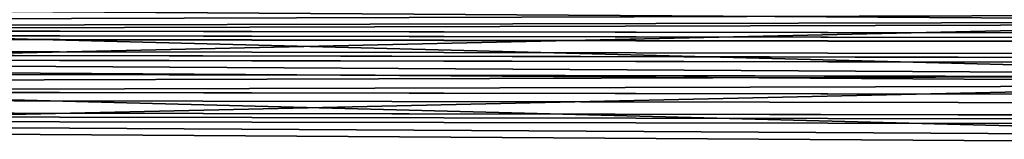
# Model space of a CAD drawing. Extents: x 0 to 951, y 0 to 549.
# Drawn here: x 239 to 319, y 481 to 491 of the extents above; entities that cross this region are included whole.
import ezdxf

# ---------------------------------------------------------------- set-up
doc = ezdxf.new("R2010")
doc.units = 0
doc.layers.get('0').update_dxf_attribs({"color": 13, "linetype": 'CONTINUOUS'})
doc.layers.add('SPOD', color=190, linetype='CONTINUOUS')

# ---------------------------------------------------------------- blocks, each defined once
blk = doc.blocks.new('GRUPA_83')
for p, q in [((906.9999999999987, 8.284476584010138, 61.51098375240592), (4.000000000000534, 8.284476584010138, 61.51098375240592)), ((906.9999999999987, 3.989389462594033, 57.82964885600499), (4.000000000000534, 3.989389462594033, 57.82964885600499)), ((4.000000000000534, 3.681334896401472, 1.6878186187897), (906.9999999999987, 3.681334896401472, 1.6878186187897))]:
    blk.add_line(p, q)
mesh = blk.add_polyface()
corners = [(906.9999999999987, 8.284476584010138, 61.51098375240592), (4.000000000000534, 30.21963713300252, 59.82316513361604), (4.000000000000534, 8.284476584010138, 61.51098375240592), (906.9999999999987, 30.21963713300252, 59.82316513361604)]
mesh.append_faces([[corners[k] for k in face] for face in [(0, 1, 2), (1, 0, 3)]], dxfattribs={"vtx0": -1})
mesh = blk.add_polyface()
corners = [(906.9999999999987, 25.61649544539385), (4.000000000000534, 3.681334896401472, 1.6878186187897), (4.000000000000534, 25.61649544539385), (906.9999999999987, 3.681334896401472, 1.6878186187897)]
mesh.append_faces([[corners[k] for k in face] for face in [(0, 1, 2), (1, 0, 3)]], dxfattribs={"vtx0": -1})
mesh = blk.add_polyface()
corners = [(906.9999999999987, 3.989389462594033, 57.82964885600499), (4.000000000000534, 8.284476584010138, 61.51098375240592), (4.000000000000534, 3.989389462594033, 57.82964885600499), (906.9999999999987, 8.284476584010138, 61.51098375240592)]
mesh.append_faces([[corners[k] for k in face] for face in [(0, 1, 2), (1, 0, 3)]], dxfattribs={"vtx0": -1})
mesh = blk.add_polyface()
corners = [(906.9999999999987, 3.989389462594033, 57.82964885600499), (4.000000000000534, 0, 5.982905740205444), (906.9999999999987, 0, 5.982905740205444), (4.000000000000534, 3.989389462594033, 57.82964885600499)]
mesh.append_faces([[corners[k] for k in face] for face in [(0, 1, 2), (1, 0, 3)]], dxfattribs={"vtx0": -1})
mesh = blk.add_polyface()
corners = [(906.9999999999987, 0, 5.982905740205444), (4.000000000000534, 3.681334896401472, 1.6878186187897), (906.9999999999987, 3.681334896401472, 1.6878186187897), (4.000000000000534, 0, 5.982905740205444)]
mesh.append_faces([[corners[k] for k in face] for face in [(0, 1, 2), (1, 0, 3)]], dxfattribs={"vtx0": -1})
blk = doc.blocks.new('GRUPA_87')
for p, q in [((4.000000000000534, 30.21963713300252, 59.82316513361604), (906.9999999999987, 30.21963713300252, 59.82316513361604)), ((906.9999999999987, 29.91158256680852, 3.681334896401021), (4.000000000000534, 29.91158256680852, 3.681334896401021)), ((4.000000000000534, 25.61649544539385), (906.9999999999987, 25.61649544539385))]:
    blk.add_line(p, q)
mesh = blk.add_polyface()
corners = [(4.000000000000534, 30.21963713300252, 59.82316513361604), (906.9999999999987, 33.90097202940255, 55.52807801220057), (4.000000000000534, 33.90097202940255, 55.52807801220057), (906.9999999999987, 30.21963713300252, 59.82316513361604)]
mesh.append_faces([[corners[k] for k in face] for face in [(0, 1, 2), (1, 0, 3)]], dxfattribs={"vtx0": -1})
mesh = blk.add_polyface()
corners = [(4.000000000000534, 33.90097202940255, 55.52807801220057), (906.9999999999987, 29.91158256680852, 3.681334896401021), (4.000000000000534, 29.91158256680852, 3.681334896401021), (906.9999999999987, 33.90097202940255, 55.52807801220057)]
mesh.append_faces([[corners[k] for k in face] for face in [(0, 1, 2), (1, 0, 3)]], dxfattribs={"vtx0": -1})
mesh = blk.add_polyface()
corners = [(906.9999999999987, 8.284476584010138, 61.51098375240592), (4.000000000000534, 30.21963713300252, 59.82316513361604), (4.000000000000534, 8.284476584010138, 61.51098375240592), (906.9999999999987, 30.21963713300252, 59.82316513361604)]
mesh.append_faces([[corners[k] for k in face] for face in [(0, 1, 2), (1, 0, 3)]], dxfattribs={"vtx0": -1})
mesh = blk.add_polyface()
corners = [(906.9999999999987, 29.91158256680852, 3.681334896401021), (4.000000000000534, 25.61649544539385), (4.000000000000534, 29.91158256680852, 3.681334896401021), (906.9999999999987, 25.61649544539385)]
mesh.append_faces([[corners[k] for k in face] for face in [(0, 1, 2), (1, 0, 3)]], dxfattribs={"vtx0": -1})
mesh = blk.add_polyface()
corners = [(906.9999999999987, 25.61649544539385), (4.000000000000534, 3.681334896401472, 1.6878186187897), (4.000000000000534, 25.61649544539385), (906.9999999999987, 3.681334896401472, 1.6878186187897)]
mesh.append_faces([[corners[k] for k in face] for face in [(0, 1, 2), (1, 0, 3)]], dxfattribs={"vtx0": -1})
blk = doc.blocks.new('GRUPA_85')
mesh = blk.add_polyface()
corners = [(906.9999999999987, 8.284476584010138, 61.51098375240592), (4.000000000000534, 30.21963713300252, 59.82316513361604), (4.000000000000534, 8.284476584010138, 61.51098375240592), (906.9999999999987, 30.21963713300252, 59.82316513361604)]
mesh.append_faces([[corners[k] for k in face] for face in [(0, 1, 2), (1, 0, 3)]], dxfattribs={"vtx0": -1})
mesh = blk.add_polyface()
corners = [(906.9999999999987, 25.61649544539385), (4.000000000000534, 3.681334896401472, 1.6878186187897), (4.000000000000534, 25.61649544539385), (906.9999999999987, 3.681334896401472, 1.6878186187897)]
mesh.append_faces([[corners[k] for k in face] for face in [(0, 1, 2), (1, 0, 3)]], dxfattribs={"vtx0": -1})
blk = doc.blocks.new('GRUPA_86')
blk.add_line((4.000000000000534, 25.61649544539385), (906.9999999999987, 25.61649544539385))
mesh = blk.add_polyface()
corners = [(906.9999999999987, 8.284476584010138, 61.51098375240592), (4.000000000000534, 30.21963713300252, 59.82316513361604), (4.000000000000534, 8.284476584010138, 61.51098375240592), (906.9999999999987, 30.21963713300252, 59.82316513361604)]
mesh.append_faces([[corners[k] for k in face] for face in [(0, 1, 2), (1, 0, 3)]], dxfattribs={"vtx0": -1})
mesh = blk.add_polyface()
corners = [(906.9999999999987, 29.91158256680852, 3.681334896401021), (4.000000000000534, 25.61649544539385), (4.000000000000534, 29.91158256680852, 3.681334896401021), (906.9999999999987, 25.61649544539385)]
mesh.append_faces([[corners[k] for k in face] for face in [(0, 1, 2), (1, 0, 3)]], dxfattribs={"vtx0": -1})
mesh = blk.add_polyface()
corners = [(906.9999999999987, 25.61649544539385), (4.000000000000534, 3.681334896401472, 1.6878186187897), (4.000000000000534, 25.61649544539385), (906.9999999999987, 3.681334896401472, 1.6878186187897)]
mesh.append_faces([[corners[k] for k in face] for face in [(0, 1, 2), (1, 0, 3)]], dxfattribs={"vtx0": -1})
blk = doc.blocks.new('GRUPA_92')
for p, q in [((906.9999999999987, 3.989389462594033, 57.82964885600499), (4.000000000000534, 3.989389462594033, 57.82964885600499)), ((4.000000000000534, 3.681334896401472, 1.6878186187897), (906.9999999999987, 3.681334896401472, 1.6878186187897)), ((906.9999999999987, 0, 5.982905740205444), (4.000000000000534, 0, 5.982905740205444))]:
    blk.add_line(p, q)
mesh = blk.add_polyface()
corners = [(906.9999999999987, 25.61649544539385), (4.000000000000534, 3.681334896401472, 1.6878186187897), (4.000000000000534, 25.61649544539385), (906.9999999999987, 3.681334896401472, 1.6878186187897)]
mesh.append_faces([[corners[k] for k in face] for face in [(0, 1, 2), (1, 0, 3)]], dxfattribs={"vtx0": -1})
mesh = blk.add_polyface()
corners = [(906.9999999999987, 3.989389462594033, 57.82964885600499), (4.000000000000534, 8.284476584010138, 61.51098375240592), (4.000000000000534, 3.989389462594033, 57.82964885600499), (906.9999999999987, 8.284476584010138, 61.51098375240592)]
mesh.append_faces([[corners[k] for k in face] for face in [(0, 1, 2), (1, 0, 3)]], dxfattribs={"vtx0": -1})
mesh = blk.add_polyface()
corners = [(906.9999999999987, 3.989389462594033, 57.82964885600499), (4.000000000000534, 0, 5.982905740205444), (906.9999999999987, 0, 5.982905740205444), (4.000000000000534, 3.989389462594033, 57.82964885600499)]
mesh.append_faces([[corners[k] for k in face] for face in [(0, 1, 2), (1, 0, 3)]], dxfattribs={"vtx0": -1})
mesh = blk.add_polyface()
corners = [(906.9999999999987, 0, 5.982905740205444), (4.000000000000534, 3.681334896401472, 1.6878186187897), (906.9999999999987, 3.681334896401472, 1.6878186187897), (4.000000000000534, 0, 5.982905740205444)]
mesh.append_faces([[corners[k] for k in face] for face in [(0, 1, 2), (1, 0, 3)]], dxfattribs={"vtx0": -1})
blk = doc.blocks.new('GRUPA_84')
blk.add_line((906.9999999999987, 8.284476584010138, 61.51098375240592), (4.000000000000534, 8.284476584010138, 61.51098375240592))
mesh = blk.add_polyface()
corners = [(906.9999999999987, 8.284476584010138, 61.51098375240592), (4.000000000000534, 30.21963713300252, 59.82316513361604), (4.000000000000534, 8.284476584010138, 61.51098375240592), (906.9999999999987, 30.21963713300252, 59.82316513361604)]
mesh.append_faces([[corners[k] for k in face] for face in [(0, 1, 2), (1, 0, 3)]], dxfattribs={"vtx0": -1})
mesh = blk.add_polyface()
corners = [(906.9999999999987, 25.61649544539385), (4.000000000000534, 3.681334896401472, 1.6878186187897), (4.000000000000534, 25.61649544539385), (906.9999999999987, 3.681334896401472, 1.6878186187897)]
mesh.append_faces([[corners[k] for k in face] for face in [(0, 1, 2), (1, 0, 3)]], dxfattribs={"vtx0": -1})
mesh = blk.add_polyface()
corners = [(906.9999999999987, 3.989389462594033, 57.82964885600499), (4.000000000000534, 8.284476584010138, 61.51098375240592), (4.000000000000534, 3.989389462594033, 57.82964885600499), (906.9999999999987, 8.284476584010138, 61.51098375240592)]
mesh.append_faces([[corners[k] for k in face] for face in [(0, 1, 2), (1, 0, 3)]], dxfattribs={"vtx0": -1})
blk = doc.blocks.new('GRUPA_91')
blk.add_line((906.9999999999987, 0, 5.982905740205444), (4.000000000000534, 0, 5.982905740205444))
mesh = blk.add_polyface()
corners = [(906.9999999999973, 3.989389462594033, 57.82964885600499), (4.000000000000534, 0, 5.982905740205444), (906.9999999999987, 0, 5.982905740205444), (3.999999999997646, 3.989389462594033, 57.82964885600499)]
mesh.append_faces([[corners[k] for k in face] for face in [(0, 1, 2), (1, 0, 3)]], dxfattribs={"vtx0": -1})
mesh = blk.add_polyface()
corners = [(906.9999999999987, 0, 5.982905740205444), (4.000000000000534, 3.681334896402194, 1.6878186187897), (906.9999999999987, 3.681334896402194, 1.6878186187897), (4.000000000000534, 0, 5.982905740205444)]
mesh.append_faces([[corners[k] for k in face] for face in [(0, 1, 2), (1, 0, 3)]], dxfattribs={"vtx0": -1})
blk = doc.blocks.new('GRUPA_93')
for name, p in [('GRUPA_91', (2.887645678129047e-12, 29.92042096945886, 388.8505733684989)), ('GRUPA_92', (2.887645678129047e-12, 24.93368414121379, 324.0421444737492)), ('GRUPA_83', (2.887645678129047e-12, 19.94694731297161, 259.2337155789994)), ('GRUPA_84', (2.887645678129047e-12, 14.96021048472943, 194.4252866842494)), ('GRUPA_85', (2.887645678129047e-12, 9.973473656487249, 129.6168577894995)), ('GRUPA_86', (2.887645678129047e-12, 4.98673682824218, 64.80842889474985)), ('GRUPA_87', (0, 0))]:
    blk.add_blockref(name, p)
blk = doc.blocks.new('GROUP_14')
at = {"layer": 'SPOD'}
for p, q in [((-351683.2413894475, 113966.3451776919, 99974.40000000002), (-119976.9992033169, 113966.3451776924, 99974.40000000002)), ((-119976.9992033169, 113966.3451776924, 98755.2), (-351683.2413894475, 113966.3451776919, 98755.2))]:
    blk.add_line(p, q, dxfattribs=at)
mesh = blk.add_polyface(dxfattribs=at)
corners = [(-103212.9992033166, 95678.34517769188, 98755.2), (-186270.9992033166, 104822.3451776917, 98755.2), (-119976.9992033169, 113966.3451776924, 98755.2), (-119023.3747044305, 114041.3970534239, 98755.2), (-118093.2316056071, 114264.7046543566, 98755.2), (-117209.4731169043, 114630.7694062395, 98755.2), (-116393.8603053407, 115130.5775799823, 98755.2), (-115666.476265203, 115751.8222395785, 98755.2), (-115045.2316056071, 116479.2062797169, 98755.2), (-114545.4234318642, 117294.8190912794, 98755.2), (-114179.3586799812, 118178.5775799821, 98755.2), (-113956.0510790483, 119108.7206788066, 98755.2), (-113880.9992033162, 120062.3451776919, 98755.2), (-105227.4740500555, 176695.1063283173, 98755.2), (-105218.0925655885, 176575.9032659575, 98755.2), (-105190.1791154717, 176459.6353786039, 98755.2), (-105144.4210214872, 176349.165567516, 98755.2), (-105081.9449997695, 176247.2139660711, 98755.2), (-105004.2894173202, 176156.2909610534, 98755.2), (-104913.3664123023, 176078.6353786041, 98755.2), (-104811.4148108565, 176016.1593568864, 98755.2), (-104700.9449997687, 175970.4012629006, 98755.2), (-104584.6771124165, 175942.4878127844, 98755.2), (-104465.4740500555, 175933.1063283177, 98755.2), (-104346.270987695, 175942.4878127842, 98755.2), (-104230.0031003412, 175970.4012629004, 98755.2), (-104119.5332892542, 176016.1593568862, 98755.2), (-104017.5816878084, 176078.6353786039, 98755.2), (-103926.6586827905, 176156.290961054, 98755.2), (-103849.003100342, 176247.2139660706, 98755.2), (-103786.5270786239, 176349.165567516, 98755.2), (-103740.7689846386, 176459.6353786041, 98755.2), (-103712.8555345222, 176575.903265957, 98755.2), (-103703.4740500548, 176695.1063283179, 98755.2), (-103212.9992033166, 257222.3451776919, 98755.2), (-102020.9685797101, 257128.5303330267, 98755.2), (-102020.9685797097, 95772.16002235704, 98755.2), (-100858.2897061792, 256849.3958318608, 98755.2), (-100858.2897061796, 96051.29452352291, 98755.2), (-99753.59159530012, 96508.87546337726, 98755.2), (-98734.07558084828, 255767.054674829, 98755.2), (-98734.07558084716, 97133.63568055473, 98755.2), (-97824.84553067436, 254990.4988503332, 98755.2), (-97824.84553067472, 97910.1915050504, 98755.2), (-97048.2897061796, 98819.42155522303, 98755.2), (-97048.28970617849, 254081.2688001607, 98755.2), (-96423.52948900047, 99838.93756967655, 98755.2), (-95965.94854914742, 251957.0546748294, 98755.2), (-95965.94854914669, 100943.6356805547, 98755.2), (-95686.81404798191, 250794.3758012985, 98755.2), (-95686.81404798155, 102106.3145540852, 98755.2), (-95592.99920331583, 249602.3451776924, 98755.2), (-95592.99920331656, 103298.3451776919, 98755.2)]
mesh.append_faces([[corners[k] for k in face] for face in [(50, 51, 52)]], dxfattribs={"vtx0": -1})
mesh.append_faces([[corners[k] for k in face] for face in [(0, 35, 36), (36, 37, 38), (38, 37, 39), (39, 40, 41), (41, 42, 43), (43, 42, 44), (44, 45, 46), (46, 47, 48), (48, 49, 50)]], dxfattribs={"vtx0": -1, "vtx1": -1})
mesh.append_faces([[corners[k] for k in face] for face in [(0, 1, 2), (0, 12, 13), (0, 33, 34)]], dxfattribs={"vtx0": -1, "vtx1": -1, "vtx2": -1})
mesh.append_faces([[corners[k] for k in face] for face in [(0, 2, 3), (0, 3, 4), (0, 4, 5), (0, 5, 6), (0, 6, 7), (0, 7, 8), (0, 8, 9), (0, 9, 10), (0, 10, 11), (0, 11, 12), (0, 13, 14), (0, 14, 15), (0, 15, 16), (0, 16, 17), (0, 17, 18), (0, 18, 19), (0, 19, 20), (0, 20, 21), (0, 21, 22), (0, 22, 23), (0, 23, 24), (0, 24, 25), (0, 25, 26), (0, 26, 27), (0, 27, 28), (0, 28, 29), (0, 29, 30), (0, 30, 31), (0, 31, 32), (0, 32, 33)]], dxfattribs={"vtx0": -1, "vtx2": -1})
mesh = blk.add_polyface(dxfattribs=at)
corners = [(-186270.9992033166, 104822.3451776917, 99974.40000000002), (-103212.9992033166, 95678.34517769188, 99974.40000000002), (-119976.9992033169, 113966.3451776924, 99974.40000000002), (-119023.3747044305, 114041.3970534239, 99974.40000000002), (-118093.2316056071, 114264.7046543566, 99974.40000000002), (-117209.4731169043, 114630.7694062395, 99974.40000000002), (-116393.8603053407, 115130.5775799823, 99974.40000000002), (-115666.476265203, 115751.8222395785, 99974.40000000002), (-115045.2316056071, 116479.2062797169, 99974.40000000002), (-114545.4234318642, 117294.8190912794, 99974.40000000002), (-114179.3586799812, 118178.5775799821, 99974.40000000002), (-113956.0510790483, 119108.7206788066, 99974.40000000002), (-113880.9992033162, 120062.3451776919, 99974.40000000002), (-105227.4740500555, 176695.1063283173, 99974.40000000002), (-105218.0925655885, 176575.9032659575, 99974.40000000002), (-105190.1791154717, 176459.6353786039, 99974.40000000002), (-105144.4210214872, 176349.165567516, 99974.40000000002), (-105081.9449997695, 176247.2139660711, 99974.40000000002), (-105004.2894173202, 176156.2909610534, 99974.40000000002), (-104913.3664123023, 176078.6353786041, 99974.40000000002), (-104811.4148108565, 176016.1593568864, 99974.40000000002), (-104700.9449997687, 175970.4012629006, 99974.40000000002), (-104584.6771124165, 175942.4878127844, 99974.40000000002), (-104465.4740500555, 175933.1063283177, 99974.40000000002), (-104346.270987695, 175942.4878127842, 99974.40000000002), (-104230.0031003412, 175970.4012629004, 99974.40000000002), (-104119.5332892542, 176016.1593568862, 99974.40000000002), (-104017.5816878084, 176078.6353786039, 99974.40000000002), (-103926.6586827905, 176156.290961054, 99974.40000000002), (-103849.003100342, 176247.2139660706, 99974.40000000002), (-103786.5270786239, 176349.165567516, 99974.40000000002), (-103740.7689846386, 176459.6353786041, 99974.40000000002), (-103712.8555345222, 176575.903265957, 99974.40000000002), (-103703.4740500548, 176695.1063283179, 99974.40000000002), (-103212.9992033166, 257222.3451776919, 99974.40000000002), (-102020.9685797097, 95772.16002235704, 99974.40000000002), (-100858.2897061792, 256849.3958318608, 99974.40000000002), (-100858.2897061796, 96051.29452352291, 99974.40000000002), (-99753.59159530012, 96508.87546337726, 99974.40000000002), (-98734.07558084828, 255767.054674829, 99974.40000000002), (-98734.07558084716, 97133.63568055473, 99974.40000000002), (-97824.84553067436, 254990.4988503332, 99974.40000000002), (-97824.84553067472, 97910.1915050504, 99974.40000000002), (-97048.2897061796, 98819.42155522303, 99974.40000000002), (-97048.28970617849, 254081.2688001607, 99974.40000000002), (-96423.52948900047, 99838.93756967655, 99974.40000000002), (-96423.52948900047, 253061.7527857076, 99974.40000000002), (-95965.94854914669, 100943.6356805547, 99974.40000000002), (-95686.81404798191, 250794.3758012985, 99974.40000000002), (-95686.81404798155, 102106.3145540854, 99974.40000000002), (-95592.99920331583, 249602.3451776924, 99974.40000000002), (-95592.99920331656, 103298.3451776919, 99974.40000000002)]
mesh.append_faces([[corners[k] for k in face] for face in [(50, 49, 51)]], dxfattribs={"vtx0": -1})
mesh.append_faces([[corners[k] for k in face] for face in [(2, 1, 3), (3, 1, 4), (4, 1, 5), (5, 1, 6), (6, 1, 7), (7, 1, 8), (8, 1, 9), (9, 1, 10), (10, 1, 11), (11, 1, 12), (13, 1, 14), (14, 1, 15), (15, 1, 16), (16, 1, 17), (17, 1, 18), (18, 1, 19), (19, 1, 20), (20, 1, 21), (21, 1, 22), (22, 1, 23), (23, 1, 24), (24, 1, 25), (25, 1, 26), (26, 1, 27), (27, 1, 28), (28, 1, 29), (29, 1, 30), (30, 1, 31), (31, 1, 32), (32, 1, 33)]], dxfattribs={"vtx0": -1, "vtx1": -1})
mesh.append_faces([[corners[k] for k in face] for face in [(0, 1, 2), (12, 1, 13), (34, 33, 1)]], dxfattribs={"vtx0": -1, "vtx1": -1, "vtx2": -1})
mesh.append_faces([[corners[k] for k in face] for face in [(34, 1, 35), (36, 35, 37), (36, 37, 38), (39, 38, 40), (41, 40, 42), (41, 42, 43), (44, 43, 45), (46, 45, 47), (48, 47, 49)]], dxfattribs={"vtx0": -1, "vtx2": -1})
mesh = blk.add_polyface(dxfattribs=at)
corners = [(-186270.915504254, 248078.3451776922, 98755.2), (-103212.9992033166, 257222.3451776919, 98755.2), (-119976.9992033162, 238934.3451776922, 98755.2), (-119023.3747044316, 238859.29330196, 98755.2), (-118093.2316056068, 238635.9857010272, 98755.2), (-117209.4731169039, 238269.9209491442, 98755.2), (-116393.8603053418, 237770.112775402, 98755.2), (-115666.4762652023, 237148.8681158052, 98755.2), (-115045.2316056071, 236421.4840756672, 98755.2), (-114545.4234318642, 235605.8712641041, 98755.2), (-114179.3586799816, 234722.112775402, 98755.2), (-113956.0510790479, 233791.9696765776, 98755.2), (-113880.9992033166, 232838.3451776924, 98755.2), (-113880.9992033162, 120062.3451776919, 98755.2), (-105227.4740500555, 176695.1063283173, 98755.2), (-105218.0925655893, 176814.3093906787, 98755.2), (-105190.1791154717, 176930.5772780315, 98755.2), (-105144.4210214876, 177041.0470891194, 98755.2), (-105081.9449997695, 177142.9986905649, 98755.2), (-105004.2894173191, 177233.921695582, 98755.2), (-104913.366412303, 177311.5772780311, 98755.2), (-104811.4148108565, 177374.0532997496, 98755.2), (-104700.9449997695, 177419.8113937344, 98755.2), (-104584.6771124165, 177447.7248438511, 98755.2), (-104465.4740500559, 177457.1063283175, 98755.2), (-104346.270987695, 177447.7248438513, 98755.2), (-104230.0031003408, 177419.8113937346, 98755.2), (-104119.5332892531, 177374.053299749, 98755.2), (-104017.5816878084, 177311.5772780315, 98755.2), (-103926.6586827912, 177233.9216955817, 98755.2), (-103849.003100342, 177142.9986905643, 98755.2), (-103786.5270786235, 177041.0470891194, 98755.2), (-103740.7689846386, 176930.5772780313, 98755.2), (-103712.8555345222, 176814.3093906785, 98755.2), (-103703.4740500548, 176695.1063283179, 98755.2), (-103212.9992033166, 95678.34517769188, 98755.2), (-102020.9685797101, 257128.5303330267, 98755.2), (-102020.9685797097, 95772.16002235704, 98755.2), (-100858.2897061792, 256849.3958318608, 98755.2), (-99753.59159530012, 96508.87546337726, 98755.2), (-99753.59159530123, 256391.8148920076, 98755.2), (-98734.07558084828, 255767.054674829, 98755.2), (-98734.07558084716, 97133.63568055473, 98755.2), (-97824.84553067436, 254990.4988503332, 98755.2), (-97048.2897061796, 98819.42155522303, 98755.2), (-97048.28970617849, 254081.2688001607, 98755.2), (-96423.52948900047, 99838.93756967655, 98755.2), (-96423.52948900047, 253061.7527857076, 98755.2), (-95965.94854914742, 251957.0546748294, 98755.2), (-95965.94854914669, 100943.6356805547, 98755.2), (-95686.81404798191, 250794.3758012985, 98755.2), (-95686.81404798155, 102106.3145540852, 98755.2), (-95592.99920331583, 249602.3451776924, 98755.2)]
mesh.append_faces([[corners[k] for k in face] for face in [(2, 1, 3), (3, 1, 4), (4, 1, 5), (5, 1, 6), (6, 1, 7), (7, 1, 8), (8, 1, 9), (9, 1, 10), (10, 1, 11), (11, 1, 12), (12, 1, 13), (14, 1, 15), (15, 1, 16), (16, 1, 17), (17, 1, 18), (18, 1, 19), (19, 1, 20), (20, 1, 21), (21, 1, 22), (22, 1, 23), (23, 1, 24), (24, 1, 25), (25, 1, 26), (26, 1, 27), (27, 1, 28), (28, 1, 29), (29, 1, 30), (30, 1, 31), (31, 1, 32), (32, 1, 33), (33, 1, 34)]], dxfattribs={"vtx0": -1, "vtx1": -1})
mesh.append_faces([[corners[k] for k in face] for face in [(0, 1, 2), (13, 1, 14)]], dxfattribs={"vtx0": -1, "vtx1": -1, "vtx2": -1})
mesh.append_faces([[corners[k] for k in face] for face in [(35, 1, 36), (37, 36, 38), (39, 38, 40), (39, 40, 41), (42, 41, 43), (44, 43, 45), (46, 45, 47), (46, 47, 48), (49, 48, 50), (51, 50, 52)]], dxfattribs={"vtx0": -1, "vtx2": -1})
mesh = blk.add_polyface(dxfattribs=at)
corners = [(-103212.9992033166, 257222.3451776919, 99974.40000000002), (-186270.915504254, 248078.3451776922, 99974.40000000002), (-119976.9992033162, 238934.3451776922, 99974.40000000002), (-119023.3747044316, 238859.29330196, 99974.40000000002), (-118093.2316056068, 238635.9857010274, 99974.40000000002), (-117209.4731169039, 238269.9209491442, 99974.40000000002), (-116393.8603053418, 237770.112775402, 99974.40000000002), (-115666.4762652023, 237148.8681158052, 99974.40000000002), (-115045.2316056071, 236421.4840756672, 99974.40000000002), (-114545.4234318642, 235605.8712641045, 99974.40000000002), (-114179.3586799816, 234722.112775402, 99974.40000000002), (-113956.0510790479, 233791.9696765776, 99974.40000000002), (-113880.9992033166, 232838.3451776924, 99974.40000000002), (-113880.9992033162, 120062.3451776919, 99974.40000000002), (-105227.4740500555, 176695.1063283173, 99974.40000000002), (-105218.0925655893, 176814.3093906787, 99974.40000000002), (-105190.1791154717, 176930.5772780315, 99974.40000000002), (-105144.4210214876, 177041.0470891194, 99974.40000000002), (-105081.9449997695, 177142.9986905649, 99974.40000000002), (-105004.2894173191, 177233.921695582, 99974.40000000002), (-104913.366412303, 177311.5772780311, 99974.40000000002), (-104811.4148108565, 177374.0532997496, 99974.40000000002), (-104700.9449997695, 177419.8113937344, 99974.40000000002), (-104584.6771124165, 177447.7248438511, 99974.40000000002), (-104465.4740500559, 177457.1063283175, 99974.40000000002), (-104346.270987695, 177447.7248438513, 99974.40000000002), (-104230.0031003408, 177419.8113937346, 99974.40000000002), (-104119.5332892531, 177374.053299749, 99974.40000000002), (-104017.5816878084, 177311.5772780315, 99974.40000000002), (-103926.6586827912, 177233.9216955817, 99974.40000000002), (-103849.003100342, 177142.9986905643, 99974.40000000002), (-103786.5270786235, 177041.0470891194, 99974.40000000002), (-103740.7689846386, 176930.5772780313, 99974.40000000002), (-103712.8555345222, 176814.3093906785, 99974.40000000002), (-103703.4740500548, 176695.1063283179, 99974.40000000002), (-102020.9685797097, 95772.16002235704, 99974.40000000002), (-102020.9685797101, 257128.5303330267, 99974.40000000002), (-100858.2897061792, 256849.3958318608, 99974.40000000002), (-99753.59159530012, 96508.87546337726, 99974.40000000002), (-99753.59159530123, 256391.8148920076, 99974.40000000002), (-98734.07558084828, 255767.054674829, 99974.40000000002), (-98734.07558084716, 97133.63568055473, 99974.40000000002), (-97824.84553067436, 254990.4988503332, 99974.40000000002), (-97048.2897061796, 98819.42155522303, 99974.40000000002), (-97048.28970617849, 254081.2688001607, 99974.40000000002), (-96423.52948900047, 99838.93756967655, 99974.40000000002), (-96423.52948900047, 253061.7527857076, 99974.40000000002), (-95965.94854914669, 100943.6356805547, 99974.40000000002), (-95965.94854914742, 251957.0546748294, 99974.40000000002), (-95686.81404798191, 250794.3758012985, 99974.40000000002), (-95686.81404798155, 102106.3145540854, 99974.40000000002), (-95592.99920331583, 249602.3451776924, 99974.40000000002)]
mesh.append_faces([[corners[k] for k in face] for face in [(0, 35, 36), (36, 35, 37), (37, 38, 39), (39, 38, 40), (40, 41, 42), (42, 43, 44), (44, 45, 46), (46, 47, 48), (48, 47, 49), (49, 50, 51)]], dxfattribs={"vtx0": -1, "vtx1": -1})
mesh.append_faces([[corners[k] for k in face] for face in [(0, 1, 2), (0, 13, 14)]], dxfattribs={"vtx0": -1, "vtx1": -1, "vtx2": -1})
mesh.append_faces([[corners[k] for k in face] for face in [(0, 2, 3), (0, 3, 4), (0, 4, 5), (0, 5, 6), (0, 6, 7), (0, 7, 8), (0, 8, 9), (0, 9, 10), (0, 10, 11), (0, 11, 12), (0, 12, 13), (0, 14, 15), (0, 15, 16), (0, 16, 17), (0, 17, 18), (0, 18, 19), (0, 19, 20), (0, 20, 21), (0, 21, 22), (0, 22, 23), (0, 23, 24), (0, 24, 25), (0, 25, 26), (0, 26, 27), (0, 27, 28), (0, 28, 29), (0, 29, 30), (0, 30, 31), (0, 31, 32), (0, 32, 33), (0, 33, 34)]], dxfattribs={"vtx0": -1, "vtx2": -1})
mesh = blk.add_polyface(dxfattribs=at)
corners = [(-351683.2413894475, 113966.3451776919, 98755.2), (-285321.6177188496, 104941.5482400528, 98755.2), (-285330.9992033166, 104822.3451776919, 98755.2), (-285293.7042687334, 105057.8161274058, 98755.2), (-285247.9461747479, 105168.2859384934, 98755.2), (-285185.4701530298, 105270.2375399386, 98755.2), (-285107.8145705805, 105361.1605449558, 98755.2), (-285016.8915655629, 105438.816127406, 98755.2), (-284914.9399641186, 105501.2921491234, 98755.2), (-284804.4701530301, 105547.0502431093, 98755.2), (-284688.2022656764, 105574.9636932254, 98755.2), (-284568.9992033155, 105584.3451776924, 98755.2), (-119976.9992033169, 113966.3451776924, 98755.2), (-284449.7961409545, 105574.9636932256, 98755.2), (-284333.528253603, 105547.0502431088, 98755.2), (-284223.0584425152, 105501.2921491237, 98755.2), (-284121.1068410694, 105438.8161274056, 98755.2), (-284030.1838360523, 105361.160544956, 98755.2), (-283952.5282536022, 105270.237539939, 98755.2), (-283890.0522318853, 105168.2859384934, 98755.2), (-283844.2941378993, 105057.816127406, 98755.2), (-283816.3806877828, 104941.5482400524, 98755.2), (-283806.9992033169, 104822.3451776924, 98755.2), (-368388.9992033166, 95678.34517769169, 98755.2), (-284568.9992033158, 104060.3451776919, 98755.2), (-103212.9992033166, 95678.34517769188, 98755.2), (-284688.2022656768, 104069.7266621587, 98755.2), (-352636.8658883321, 114041.3970534243, 98755.2), (-284804.4701530301, 104097.6401122755, 98755.2), (-284914.9399641179, 104143.3982062604, 98755.2), (-285016.8915655633, 104205.8742279787, 98755.2), (-285107.8145705809, 104283.5298104283, 98755.2), (-285185.470153029, 104374.4528154449, 98755.2), (-285247.9461747479, 104476.4044168909, 98755.2), (-285293.7042687339, 104586.8742279781, 98755.2), (-285321.6177188492, 104703.1421153311, 98755.2), (-284449.7961409556, 104069.7266621589, 98755.2), (-284333.5282536019, 104097.640112275, 98755.2), (-284223.0584425149, 104143.3982062602, 98755.2), (-284121.1068410694, 104205.8742279783, 98755.2), (-284030.1838360526, 104283.5298104277, 98755.2), (-283952.5282536015, 104374.4528154451, 98755.2), (-283890.0522318853, 104476.4044168909, 98755.2), (-283844.2941378996, 104586.8742279785, 98755.2), (-283816.3806877817, 104703.1421153315, 98755.2)]
mesh.append_faces([[corners[k] for k in face] for face in [(1, 0, 3), (3, 0, 4), (4, 0, 5), (5, 0, 6), (6, 0, 7), (7, 0, 8), (8, 0, 9), (9, 0, 10), (10, 0, 11), (11, 12, 13), (13, 12, 14), (14, 12, 15), (15, 12, 16), (16, 12, 17), (17, 12, 18), (18, 12, 19), (19, 12, 20), (20, 12, 21), (21, 12, 22), (23, 24, 25), (24, 23, 26), (26, 0, 28), (28, 0, 29), (29, 0, 30), (30, 0, 31), (31, 0, 32), (32, 0, 33), (33, 0, 34), (34, 0, 35), (35, 0, 2)]], dxfattribs={"vtx0": -1, "vtx1": -1})
mesh.append_faces([[corners[k] for k in face] for face in [(0, 1, 2), (11, 0, 12), (26, 27, 0), (25, 24, 36), (25, 36, 37), (25, 37, 38), (25, 38, 39), (25, 39, 40), (25, 40, 41), (25, 41, 42), (25, 42, 43), (25, 43, 44), (25, 44, 22)]], dxfattribs={"vtx0": -1, "vtx2": -1})
mesh = blk.add_polyface(dxfattribs=at)
corners = [(-284688.2022656768, 104069.7266621587, 99974.40000000002), (-368388.9992033166, 95678.34517769169, 99974.40000000002), (-284568.9992033158, 104060.3451776919, 99974.40000000002), (-103212.9992033166, 95678.34517769188, 99974.40000000002), (-352636.8658883321, 114041.3970534243, 99974.40000000002), (-351683.2413894475, 113966.3451776919, 99974.40000000002), (-284804.4701530301, 104097.6401122755, 99974.40000000002), (-284914.9399641179, 104143.3982062604, 99974.40000000002), (-285016.8915655633, 104205.8742279787, 99974.40000000002), (-285107.8145705809, 104283.5298104283, 99974.40000000002), (-285185.470153029, 104374.4528154449, 99974.40000000002), (-285247.9461747479, 104476.4044168909, 99974.40000000002), (-285293.7042687339, 104586.8742279781, 99974.40000000002), (-285321.6177188492, 104703.1421153311, 99974.40000000002), (-285330.9992033166, 104822.3451776919, 99974.40000000002), (-284449.7961409556, 104069.7266621589, 99974.40000000002), (-284333.5282536019, 104097.640112275, 99974.40000000002), (-284223.0584425149, 104143.3982062602, 99974.40000000002), (-284121.1068410694, 104205.8742279783, 99974.40000000002), (-284030.1838360526, 104283.5298104277, 99974.40000000002), (-283952.5282536015, 104374.4528154451, 99974.40000000002), (-283890.0522318853, 104476.4044168909, 99974.40000000002), (-283844.2941378996, 104586.8742279785, 99974.40000000002), (-283816.3806877817, 104703.1421153315, 99974.40000000002), (-283806.9992033169, 104822.3451776924, 99974.40000000002), (-284568.9992033155, 105584.3451776924, 99974.40000000002), (-119976.9992033169, 113966.3451776924, 99974.40000000002), (-284688.2022656764, 105574.9636932254, 99974.40000000002), (-284804.4701530301, 105547.0502431093, 99974.40000000002), (-284914.9399641186, 105501.2921491234, 99974.40000000002), (-285016.8915655629, 105438.816127406, 99974.40000000002), (-285107.8145705805, 105361.1605449558, 99974.40000000002), (-285185.4701530298, 105270.2375399386, 99974.40000000002), (-285247.9461747479, 105168.2859384934, 99974.40000000002), (-285293.7042687334, 105057.8161274058, 99974.40000000002), (-285321.6177188496, 104941.5482400528, 99974.40000000002), (-284449.7961409545, 105574.9636932256, 99974.40000000002), (-284333.528253603, 105547.0502431088, 99974.40000000002), (-284223.0584425152, 105501.2921491237, 99974.40000000002), (-284121.1068410694, 105438.8161274056, 99974.40000000002), (-284030.1838360523, 105361.160544956, 99974.40000000002), (-283952.5282536022, 105270.237539939, 99974.40000000002), (-283890.0522318853, 105168.2859384934, 99974.40000000002), (-283844.2941378993, 105057.816127406, 99974.40000000002), (-283816.3806877828, 104941.5482400524, 99974.40000000002)]
mesh.append_faces([[corners[k] for k in face] for face in [(0, 1, 2), (4, 0, 5), (2, 3, 15), (15, 3, 16), (16, 3, 17), (17, 3, 18), (18, 3, 19), (19, 3, 20), (20, 3, 21), (21, 3, 22), (22, 3, 23), (23, 3, 24), (5, 25, 26), (25, 5, 27), (27, 5, 28), (28, 5, 29), (29, 5, 30), (30, 5, 31), (31, 5, 32), (32, 5, 33), (33, 5, 34), (34, 5, 35), (35, 5, 14)]], dxfattribs={"vtx0": -1, "vtx1": -1})
mesh.append_faces([[corners[k] for k in face] for face in [(2, 1, 3), (5, 0, 6), (5, 6, 7), (5, 7, 8), (5, 8, 9), (5, 9, 10), (5, 10, 11), (5, 11, 12), (5, 12, 13), (5, 13, 14), (26, 25, 36), (26, 36, 37), (26, 37, 38), (26, 38, 39), (26, 39, 40), (26, 40, 41), (26, 41, 42), (26, 42, 43), (26, 43, 44), (26, 44, 24)]], dxfattribs={"vtx0": -1, "vtx2": -1})
mesh = blk.add_polyface(dxfattribs=at)
corners = [(-351683.2413894475, 113966.3451776919, 99974.40000000002), (-119976.9992033169, 113966.3451776924, 98755.2), (-351683.2413894475, 113966.3451776919, 98755.2), (-119976.9992033169, 113966.3451776924, 99974.40000000002)]
mesh.append_faces([[corners[k] for k in face] for face in [(0, 1, 2), (1, 0, 3)]], dxfattribs={"vtx0": -1})
mesh = blk.add_polyface(dxfattribs=at)
corners = [(-283806.9992033169, 104822.3451776924, 98755.2), (-119976.9992033169, 113966.3451776924, 98755.2), (-187152.2022656775, 105574.9636932256, 98755.2), (-187268.4701530302, 105547.0502431086, 98755.2), (-187378.9399641186, 105501.2921491234, 98755.2), (-187480.8915655633, 105438.8161274055, 98755.2), (-187571.8145705805, 105361.1605449558, 98755.2), (-187649.4701530302, 105270.2375399386, 98755.2), (-187711.9461747479, 105168.2859384938, 98755.2), (-187757.7042687335, 105057.816127406, 98755.2), (-187785.6177188499, 104941.5482400524, 98755.2), (-187794.9992033162, 104822.3451776922, 98755.2), (-187032.9992033158, 105584.3451776922, 98755.2), (-186913.7961409549, 105574.963693226, 98755.2), (-186797.528253603, 105547.0502431092, 98755.2), (-186687.0584425152, 105501.2921491234, 98755.2), (-186585.1068410687, 105438.816127406, 98755.2), (-186494.1838360522, 105361.1605449564, 98755.2), (-186416.5282536026, 105270.2375399386, 98755.2), (-186354.0522318853, 105168.2859384932, 98755.2), (-186308.2941378996, 105057.8161274055, 98755.2), (-186280.3806877828, 104941.548240053, 98755.2), (-186270.9992033166, 104822.3451776917, 98755.2), (-103212.9992033166, 95678.34517769188, 98755.2), (-187152.2022656771, 104069.7266621589, 98755.2), (-187268.4701530302, 104097.6401122755, 98755.2), (-187378.9399641179, 104143.3982062602, 98755.2), (-187480.891565563, 104205.8742279781, 98755.2), (-187571.8145705805, 104283.5298104283, 98755.2), (-187649.4701530294, 104374.4528154449, 98755.2), (-187711.9461747479, 104476.4044168909, 98755.2), (-187757.7042687339, 104586.8742279783, 98755.2), (-187785.6177188488, 104703.1421153313, 98755.2), (-187032.9992033162, 104060.3451776919, 98755.2), (-186913.796140956, 104069.7266621582, 98755.2), (-186797.5282536015, 104097.640112275, 98755.2), (-186687.0584425145, 104143.3982062607, 98755.2), (-186585.1068410698, 104205.8742279787, 98755.2), (-186494.1838360526, 104283.5298104277, 98755.2), (-186416.5282536019, 104374.4528154449, 98755.2), (-186354.0522318853, 104476.4044168909, 98755.2), (-186308.2941378993, 104586.8742279779, 98755.2), (-186280.3806877821, 104703.1421153317, 98755.2)]
mesh.append_faces([[corners[k] for k in face] for face in [(2, 1, 12), (12, 1, 13), (13, 1, 14), (14, 1, 15), (15, 1, 16), (16, 1, 17), (17, 1, 18), (18, 1, 19), (19, 1, 20), (20, 1, 21), (21, 1, 22), (24, 0, 25), (25, 0, 26), (26, 0, 27), (27, 0, 28), (28, 0, 29), (29, 0, 30), (30, 0, 31), (31, 0, 32), (32, 0, 11)]], dxfattribs={"vtx0": -1, "vtx1": -1})
mesh.append_faces([[corners[k] for k in face] for face in [(0, 1, 2), (23, 0, 24)]], dxfattribs={"vtx0": -1, "vtx1": -1, "vtx2": -1})
mesh.append_faces([[corners[k] for k in face] for face in [(0, 2, 3), (0, 3, 4), (0, 4, 5), (0, 5, 6), (0, 6, 7), (0, 7, 8), (0, 8, 9), (0, 9, 10), (0, 10, 11), (23, 24, 33), (23, 33, 34), (23, 34, 35), (23, 35, 36), (23, 36, 37), (23, 37, 38), (23, 38, 39), (23, 39, 40), (23, 40, 41), (23, 41, 42), (23, 42, 22)]], dxfattribs={"vtx0": -1, "vtx2": -1})
mesh = blk.add_polyface(dxfattribs=at)
corners = [(-283806.9992033169, 104822.3451776924, 99974.40000000002), (-103212.9992033166, 95678.34517769188, 99974.40000000002), (-187152.2022656771, 104069.7266621589, 99974.40000000002), (-187268.4701530302, 104097.6401122755, 99974.40000000002), (-187378.9399641179, 104143.3982062602, 99974.40000000002), (-187480.891565563, 104205.8742279781, 99974.40000000002), (-187571.8145705805, 104283.5298104283, 99974.40000000002), (-187649.4701530294, 104374.4528154449, 99974.40000000002), (-187711.9461747479, 104476.4044168909, 99974.40000000002), (-187757.7042687339, 104586.8742279783, 99974.40000000002), (-187785.6177188488, 104703.1421153313, 99974.40000000002), (-187794.9992033162, 104822.3451776922, 99974.40000000002), (-187032.9992033162, 104060.3451776919, 99974.40000000002), (-186913.796140956, 104069.7266621582, 99974.40000000002), (-186797.5282536015, 104097.640112275, 99974.40000000002), (-186687.0584425145, 104143.3982062607, 99974.40000000002), (-186585.1068410698, 104205.8742279787, 99974.40000000002), (-186494.1838360526, 104283.5298104277, 99974.40000000002), (-186416.5282536019, 104374.4528154449, 99974.40000000002), (-186354.0522318853, 104476.4044168909, 99974.40000000002), (-186308.2941378993, 104586.8742279779, 99974.40000000002), (-186280.3806877821, 104703.1421153317, 99974.40000000002), (-186270.9992033166, 104822.3451776917, 99974.40000000002), (-119976.9992033169, 113966.3451776924, 99974.40000000002), (-187152.2022656775, 105574.9636932256, 99974.40000000002), (-187268.4701530302, 105547.0502431086, 99974.40000000002), (-187378.9399641186, 105501.2921491234, 99974.40000000002), (-187480.8915655633, 105438.8161274055, 99974.40000000002), (-187571.8145705805, 105361.1605449558, 99974.40000000002), (-187649.4701530302, 105270.2375399386, 99974.40000000002), (-187711.9461747479, 105168.2859384938, 99974.40000000002), (-187757.7042687335, 105057.816127406, 99974.40000000002), (-187785.6177188499, 104941.5482400524, 99974.40000000002), (-187032.9992033158, 105584.3451776922, 99974.40000000002), (-186913.7961409549, 105574.963693226, 99974.40000000002), (-186797.528253603, 105547.0502431092, 99974.40000000002), (-186687.0584425152, 105501.2921491234, 99974.40000000002), (-186585.1068410687, 105438.816127406, 99974.40000000002), (-186494.1838360522, 105361.1605449564, 99974.40000000002), (-186416.5282536026, 105270.2375399386, 99974.40000000002), (-186354.0522318853, 105168.2859384932, 99974.40000000002), (-186308.2941378996, 105057.8161274055, 99974.40000000002), (-186280.3806877828, 104941.548240053, 99974.40000000002)]
mesh.append_faces([[corners[k] for k in face] for face in [(2, 1, 12), (12, 1, 13), (13, 1, 14), (14, 1, 15), (15, 1, 16), (16, 1, 17), (17, 1, 18), (18, 1, 19), (19, 1, 20), (20, 1, 21), (21, 1, 22), (24, 0, 25), (25, 0, 26), (26, 0, 27), (27, 0, 28), (28, 0, 29), (29, 0, 30), (30, 0, 31), (31, 0, 32), (32, 0, 11)]], dxfattribs={"vtx0": -1, "vtx1": -1})
mesh.append_faces([[corners[k] for k in face] for face in [(0, 1, 2), (23, 0, 24)]], dxfattribs={"vtx0": -1, "vtx1": -1, "vtx2": -1})
mesh.append_faces([[corners[k] for k in face] for face in [(0, 2, 3), (0, 3, 4), (0, 4, 5), (0, 5, 6), (0, 6, 7), (0, 7, 8), (0, 8, 9), (0, 9, 10), (0, 10, 11), (23, 24, 33), (23, 33, 34), (23, 34, 35), (23, 35, 36), (23, 36, 37), (23, 37, 38), (23, 38, 39), (23, 39, 40), (23, 40, 41), (23, 41, 42), (23, 42, 22)]], dxfattribs={"vtx0": -1, "vtx2": -1})
blk = doc.blocks.new('GRUPA_32')
at = {"rotation": 359.9}
blk.add_blockref('GRUPA_93', (20.62689430264031, 460.0240897031736, 118.9785247876592), dxfattribs=at)
at = {"layer": 'SPOD', "xscale": 0.003389120000000002, "yscale": 0.003389120000000002, "zscale": 0.00338912, "rotation": 179.9}
blk.add_blockref('GROUP_14', (-322.4992223772049, 873.935134542201, 332.2971781120006), dxfattribs=at)

msp = doc.modelspace()

# ---------------------------------------------------------------- block references
msp.add_blockref('GRUPA_32', (0, 0))

doc.saveas('drawing.dxf')
